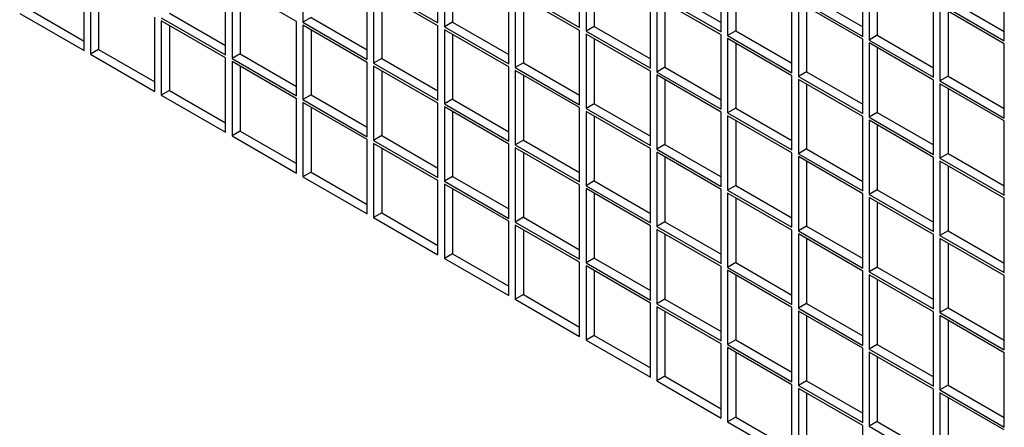
# Model space of a CAD drawing. Units: inches. Extents: x 1600 to 3218, y 39 to 1505.
# Drawn here: x 2566 to 2587, y 1083 to 1092 of the extents above; entities that cross this region are included whole.
import ezdxf

# ---------------------------------------------------------------- set-up
doc = ezdxf.new("R2010")
doc.units = ezdxf.units.IN
doc.header["$LTSCALE"] = 96
doc.header["$MEASUREMENT"] = 0

msp = doc.modelspace()

# ---------------------------------------------------------------- linework, layer by layer
at = {"color": 7, "linetype": 'Continuous', "lineweight": 25}
for p, q in [((2572.095, 1093.756), (2572.095, 1092.148)), ((2575.018, 1092.133), (2575.018, 1093.74)), ((2575.157, 1093.66), (2575.157, 1092.052)), ((2578.08, 1092.036), (2578.08, 1093.644)), ((2575.334, 1093.558), (2575.334, 1092.154)), ((2578.219, 1093.564), (2578.219, 1091.956)), ((2578.395, 1093.462), (2578.395, 1092.058)), ((2581.142, 1091.94), (2581.142, 1093.548)), ((2581.28, 1093.468), (2581.28, 1091.86)), ((2584.203, 1091.844), (2584.203, 1093.452)), ((2581.457, 1093.365), (2581.457, 1091.962)), ((2584.342, 1093.371), (2584.342, 1091.764)), ((2584.519, 1093.269), (2584.519, 1091.866)), ((2587.265, 1091.748), (2587.265, 1093.356)), ((2567.364, 1091.537), (2567.364, 1093.144)), ((2567.502, 1093.064), (2567.502, 1091.457)), ((2570.425, 1091.441), (2570.425, 1093.048)), ((2567.679, 1092.962), (2567.679, 1091.559)), ((2571.956, 1092.164), (2570.564, 1092.968)), ((2570.564, 1092.968), (2570.564, 1091.361)), ((2570.741, 1092.866), (2570.741, 1091.463)), ((2573.487, 1091.345), (2573.487, 1092.952)), ((2573.626, 1092.936), (2575.018, 1092.133)), ((2575.018, 1092.068), (2573.626, 1092.872)), ((2573.626, 1092.872), (2573.626, 1091.265)), ((2576.549, 1091.249), (2576.549, 1092.856)), ((2576.688, 1092.84), (2578.08, 1092.036)), ((2579.926, 1092.846), (2581.142, 1092.144)), ((2573.803, 1092.77), (2573.803, 1091.367)), ((2578.08, 1091.972), (2576.688, 1092.776)), ((2576.688, 1092.776), (2576.688, 1091.169)), ((2576.865, 1092.674), (2576.865, 1091.271)), ((2579.611, 1091.153), (2579.611, 1092.76)), ((2579.75, 1092.744), (2581.142, 1091.94)), ((2581.142, 1091.876), (2579.75, 1092.68)), ((2579.75, 1092.68), (2579.75, 1091.072)), ((2579.926, 1092.578), (2579.926, 1091.175)), ((2582.672, 1091.057), (2582.672, 1092.664)), ((2582.811, 1092.648), (2584.203, 1091.844)), ((2584.203, 1091.78), (2582.811, 1092.584)), ((2582.811, 1092.584), (2582.811, 1090.976)), ((2582.988, 1092.75), (2584.203, 1092.048)), ((2585.734, 1090.961), (2585.734, 1092.568)), ((2586.05, 1092.654), (2587.265, 1091.952)), ((2566.148, 1092.443), (2567.364, 1091.741)), ((2582.988, 1092.482), (2582.988, 1091.078)), ((2585.873, 1092.552), (2587.265, 1091.748)), ((2587.265, 1091.684), (2585.873, 1092.488)), ((2585.873, 1092.488), (2585.873, 1090.88)), ((2586.05, 1092.386), (2586.05, 1090.982)), ((2565.972, 1092.34), (2567.364, 1091.537)), ((2568.894, 1090.653), (2568.894, 1092.261)), ((2569.033, 1092.244), (2570.425, 1091.441)), ((2570.425, 1091.377), (2569.033, 1092.18)), ((2569.033, 1092.18), (2569.033, 1090.573)), ((2569.21, 1092.346), (2570.425, 1091.645)), ((2571.956, 1090.557), (2571.956, 1092.164)), ((2572.272, 1092.25), (2572.095, 1092.148)), ((2572.095, 1092.148), (2573.487, 1091.345)), ((2572.272, 1092.25), (2573.487, 1091.549)), ((2575.334, 1092.154), (2575.157, 1092.052)), ((2575.334, 1092.154), (2576.549, 1091.453)), ((2569.21, 1092.078), (2569.21, 1090.675)), ((2573.487, 1091.281), (2572.095, 1092.084)), ((2572.095, 1092.084), (2572.095, 1090.477)), ((2572.272, 1091.982), (2572.272, 1090.579)), ((2575.018, 1090.461), (2575.018, 1092.068)), ((2575.157, 1092.052), (2576.549, 1091.249)), ((2576.549, 1091.185), (2575.157, 1091.988)), ((2575.157, 1091.988), (2575.157, 1090.381)), ((2578.08, 1090.365), (2578.08, 1091.972)), ((2578.395, 1092.058), (2578.219, 1091.956)), ((2578.219, 1091.956), (2579.611, 1091.153)), ((2578.395, 1092.058), (2579.611, 1091.357)), ((2581.457, 1091.962), (2581.28, 1091.86)), ((2581.457, 1091.962), (2582.672, 1091.261)), ((2575.334, 1091.886), (2575.334, 1090.483)), ((2579.611, 1091.089), (2578.219, 1091.892)), ((2578.219, 1091.892), (2578.219, 1090.285)), ((2578.395, 1091.79), (2578.395, 1090.387)), ((2581.142, 1090.269), (2581.142, 1091.876)), ((2581.28, 1091.86), (2582.672, 1091.057)), ((2582.672, 1090.993), (2581.28, 1091.796)), ((2581.28, 1091.796), (2581.28, 1090.189)), ((2584.203, 1090.173), (2584.203, 1091.78)), ((2584.519, 1091.866), (2584.342, 1091.764)), ((2584.342, 1091.764), (2585.734, 1090.961)), ((2584.519, 1091.866), (2585.734, 1091.165)), ((2567.679, 1091.559), (2567.502, 1091.457)), ((2567.679, 1091.559), (2568.894, 1090.857)), ((2581.457, 1091.694), (2581.457, 1090.291)), ((2585.734, 1090.896), (2584.342, 1091.7)), ((2584.342, 1091.7), (2584.342, 1090.093)), ((2584.519, 1091.598), (2584.519, 1090.195)), ((2587.265, 1090.077), (2587.265, 1091.684)), ((2567.502, 1091.457), (2568.894, 1090.653)), ((2570.425, 1089.769), (2570.425, 1091.377)), ((2570.741, 1091.463), (2570.564, 1091.361)), ((2570.564, 1091.361), (2571.956, 1090.557)), ((2571.956, 1090.493), (2570.564, 1091.297)), ((2570.564, 1091.297), (2570.564, 1089.689)), ((2570.741, 1091.463), (2571.956, 1090.761)), ((2573.803, 1091.367), (2573.626, 1091.265)), ((2573.803, 1091.367), (2575.018, 1090.665)), ((2570.741, 1091.195), (2570.741, 1089.791)), ((2573.487, 1089.673), (2573.487, 1091.281)), ((2573.626, 1091.265), (2575.018, 1090.461)), ((2575.018, 1090.397), (2573.626, 1091.201)), ((2573.626, 1091.201), (2573.626, 1089.593)), ((2573.803, 1091.098), (2573.803, 1089.695)), ((2576.549, 1089.577), (2576.549, 1091.185)), ((2576.865, 1091.271), (2576.688, 1091.169)), ((2576.688, 1091.169), (2578.08, 1090.365)), ((2578.08, 1090.301), (2576.688, 1091.104)), ((2576.688, 1091.104), (2576.688, 1089.497)), ((2576.865, 1091.271), (2578.08, 1090.569)), ((2579.611, 1089.481), (2579.611, 1091.089)), ((2579.926, 1091.175), (2579.75, 1091.072)), ((2579.926, 1091.175), (2581.142, 1090.473)), ((2582.988, 1091.078), (2582.811, 1090.976)), ((2582.988, 1091.078), (2584.203, 1090.377)), ((2576.865, 1091.002), (2576.865, 1089.599)), ((2579.75, 1091.072), (2581.142, 1090.269)), ((2581.142, 1090.205), (2579.75, 1091.008)), ((2579.75, 1091.008), (2579.75, 1089.401)), ((2579.926, 1090.906), (2579.926, 1089.503)), ((2582.672, 1089.385), (2582.672, 1090.993)), ((2582.811, 1090.976), (2584.203, 1090.173)), ((2584.203, 1090.109), (2582.811, 1090.912)), ((2582.811, 1090.912), (2582.811, 1089.305)), ((2585.734, 1089.289), (2585.734, 1090.896)), ((2586.05, 1090.982), (2585.873, 1090.88)), ((2585.873, 1090.88), (2587.265, 1090.077)), ((2586.05, 1090.982), (2587.265, 1090.281)), ((2569.21, 1090.675), (2569.033, 1090.573)), ((2569.21, 1090.675), (2570.425, 1089.974)), ((2582.988, 1090.81), (2582.988, 1089.407)), ((2587.265, 1090.013), (2585.873, 1090.816)), ((2585.873, 1090.816), (2585.873, 1089.209)), ((2586.05, 1090.714), (2586.05, 1089.311)), ((2569.033, 1090.573), (2570.425, 1089.769)), ((2571.956, 1088.886), (2571.956, 1090.493)), ((2572.272, 1090.579), (2572.095, 1090.477)), ((2572.095, 1090.477), (2573.487, 1089.673)), ((2572.272, 1090.579), (2573.487, 1089.877)), ((2575.334, 1090.483), (2575.157, 1090.381)), ((2575.334, 1090.483), (2576.549, 1089.781)), ((2573.487, 1089.609), (2572.095, 1090.413)), ((2572.095, 1090.413), (2572.095, 1088.805)), ((2572.272, 1090.311), (2572.272, 1088.907)), ((2575.018, 1088.79), (2575.018, 1090.397)), ((2575.157, 1090.381), (2576.549, 1089.577)), ((2576.549, 1089.513), (2575.157, 1090.317)), ((2575.157, 1090.317), (2575.157, 1088.709)), ((2578.08, 1088.694), (2578.08, 1090.301)), ((2578.395, 1090.387), (2578.219, 1090.285)), ((2578.219, 1090.285), (2579.611, 1089.481)), ((2578.395, 1090.387), (2579.611, 1089.685)), ((2581.457, 1090.291), (2581.28, 1090.189)), ((2581.457, 1090.291), (2582.672, 1089.589)), ((2575.334, 1090.215), (2575.334, 1088.811)), ((2579.611, 1089.417), (2578.219, 1090.221)), ((2578.219, 1090.221), (2578.219, 1088.613)), ((2578.395, 1090.119), (2578.395, 1088.715)), ((2581.142, 1088.597), (2581.142, 1090.205)), ((2581.28, 1090.189), (2582.672, 1089.385)), ((2582.672, 1089.321), (2581.28, 1090.125)), ((2581.28, 1090.125), (2581.28, 1088.517)), ((2581.457, 1090.023), (2581.457, 1088.619)), ((2584.203, 1088.501), (2584.203, 1090.109)), ((2584.519, 1090.195), (2584.342, 1090.093)), ((2584.342, 1090.093), (2585.734, 1089.289)), ((2585.734, 1089.225), (2584.342, 1090.029)), ((2584.342, 1090.029), (2584.342, 1088.421)), ((2584.519, 1090.195), (2585.734, 1089.493)), ((2587.265, 1088.405), (2587.265, 1090.013)), ((2584.519, 1089.927), (2584.519, 1088.523)), ((2570.741, 1089.791), (2570.564, 1089.689)), ((2570.564, 1089.689), (2571.956, 1088.886)), ((2570.741, 1089.791), (2571.956, 1089.09)), ((2573.487, 1088.002), (2573.487, 1089.609)), ((2573.803, 1089.695), (2573.626, 1089.593)), ((2573.626, 1089.593), (2575.018, 1088.79)), ((2573.803, 1089.695), (2575.018, 1088.994)), ((2576.865, 1089.599), (2576.688, 1089.497)), ((2576.865, 1089.599), (2578.08, 1088.898)), ((2575.018, 1088.725), (2573.626, 1089.529)), ((2573.626, 1089.529), (2573.626, 1087.922)), ((2573.803, 1089.427), (2573.803, 1088.024)), ((2576.549, 1087.906), (2576.549, 1089.513)), ((2576.688, 1089.497), (2578.08, 1088.694)), ((2578.08, 1088.629), (2576.688, 1089.433)), ((2576.688, 1089.433), (2576.688, 1087.826)), ((2579.611, 1087.81), (2579.611, 1089.417)), ((2579.926, 1089.503), (2579.75, 1089.401)), ((2579.75, 1089.401), (2581.142, 1088.597)), ((2579.926, 1089.503), (2581.142, 1088.802)), ((2582.988, 1089.407), (2582.811, 1089.305)), ((2582.988, 1089.407), (2584.203, 1088.705)), ((2576.865, 1089.331), (2576.865, 1087.928)), ((2581.142, 1088.533), (2579.75, 1089.337)), ((2579.75, 1089.337), (2579.75, 1087.73)), ((2579.926, 1089.235), (2579.926, 1087.832)), ((2582.672, 1087.714), (2582.672, 1089.321)), ((2582.811, 1089.305), (2584.203, 1088.501)), ((2584.203, 1088.437), (2582.811, 1089.241)), ((2582.811, 1089.241), (2582.811, 1087.633)), ((2585.734, 1087.618), (2585.734, 1089.225)), ((2586.05, 1089.311), (2585.873, 1089.209)), ((2585.873, 1089.209), (2587.265, 1088.405)), ((2586.05, 1089.311), (2587.265, 1088.609)), ((2582.988, 1089.139), (2582.988, 1087.736)), ((2587.265, 1088.341), (2585.873, 1089.145)), ((2585.873, 1089.145), (2585.873, 1087.537)), ((2586.05, 1089.043), (2586.05, 1087.639)), ((2572.272, 1088.907), (2572.095, 1088.805)), ((2572.095, 1088.805), (2573.487, 1088.002)), ((2572.272, 1088.907), (2573.487, 1088.206)), ((2575.334, 1088.811), (2575.157, 1088.709)), ((2575.334, 1088.811), (2576.549, 1088.11)), ((2575.018, 1087.118), (2575.018, 1088.725)), ((2575.157, 1088.709), (2576.549, 1087.906)), ((2576.549, 1087.842), (2575.157, 1088.645)), ((2575.157, 1088.645), (2575.157, 1087.038)), ((2575.334, 1088.543), (2575.334, 1087.14)), ((2578.08, 1087.022), (2578.08, 1088.629)), ((2578.395, 1088.715), (2578.219, 1088.613)), ((2578.219, 1088.613), (2579.611, 1087.81)), ((2579.611, 1087.746), (2578.219, 1088.549)), ((2578.219, 1088.549), (2578.219, 1086.942)), ((2578.395, 1088.715), (2579.611, 1088.014)), ((2581.142, 1086.926), (2581.142, 1088.533)), ((2581.457, 1088.619), (2581.28, 1088.517)), ((2581.457, 1088.619), (2582.672, 1087.918)), ((2584.519, 1088.523), (2584.342, 1088.421)), ((2584.519, 1088.523), (2585.734, 1087.822)), ((2578.395, 1088.447), (2578.395, 1087.044)), ((2581.28, 1088.517), (2582.672, 1087.714)), ((2582.672, 1087.65), (2581.28, 1088.453)), ((2581.28, 1088.453), (2581.28, 1086.846)), ((2581.457, 1088.351), (2581.457, 1086.948)), ((2584.203, 1086.83), (2584.203, 1088.437)), ((2584.342, 1088.421), (2585.734, 1087.618)), ((2585.734, 1087.554), (2584.342, 1088.357)), ((2584.342, 1088.357), (2584.342, 1086.75)), ((2587.265, 1086.734), (2587.265, 1088.341)), ((2584.519, 1088.255), (2584.519, 1086.852)), ((2573.803, 1088.024), (2573.626, 1087.922)), ((2573.626, 1087.922), (2575.018, 1087.118)), ((2573.803, 1088.024), (2575.018, 1087.322)), ((2576.865, 1087.928), (2576.688, 1087.826)), ((2576.865, 1087.928), (2578.08, 1087.226)), ((2576.549, 1086.234), (2576.549, 1087.842)), ((2576.688, 1087.826), (2578.08, 1087.022)), ((2578.08, 1086.958), (2576.688, 1087.762)), ((2576.688, 1087.762), (2576.688, 1086.154)), ((2579.611, 1086.138), (2579.611, 1087.746)), ((2579.926, 1087.832), (2579.75, 1087.73)), ((2579.75, 1087.73), (2581.142, 1086.926)), ((2579.926, 1087.832), (2581.142, 1087.13)), ((2582.988, 1087.736), (2582.811, 1087.633)), ((2582.988, 1087.736), (2584.203, 1087.034)), ((2576.865, 1087.659), (2576.865, 1086.256)), ((2581.142, 1086.862), (2579.75, 1087.665)), ((2579.75, 1087.665), (2579.75, 1086.058)), ((2579.926, 1087.563), (2579.926, 1086.16)), ((2582.672, 1086.042), (2582.672, 1087.65)), ((2582.811, 1087.633), (2584.203, 1086.83)), ((2584.203, 1086.766), (2582.811, 1087.569)), ((2582.811, 1087.569), (2582.811, 1085.962)), ((2582.988, 1087.467), (2582.988, 1086.064)), ((2585.734, 1085.946), (2585.734, 1087.554)), ((2586.05, 1087.639), (2585.873, 1087.537)), ((2585.873, 1087.537), (2587.265, 1086.734)), ((2587.265, 1086.67), (2585.873, 1087.473)), ((2585.873, 1087.473), (2585.873, 1085.866)), ((2586.05, 1087.639), (2587.265, 1086.938)), ((2586.05, 1087.371), (2586.05, 1085.968)), ((2575.334, 1087.14), (2575.157, 1087.038)), ((2575.157, 1087.038), (2576.549, 1086.234)), ((2575.334, 1087.14), (2576.549, 1086.438)), ((2578.395, 1087.044), (2578.219, 1086.942)), ((2578.395, 1087.044), (2579.611, 1086.342)), ((2578.08, 1085.351), (2578.08, 1086.958)), ((2578.219, 1086.942), (2579.611, 1086.138)), ((2579.611, 1086.074), (2578.219, 1086.878)), ((2578.219, 1086.878), (2578.219, 1085.27)), ((2581.142, 1085.255), (2581.142, 1086.862)), ((2581.457, 1086.948), (2581.28, 1086.846)), ((2581.28, 1086.846), (2582.672, 1086.042)), ((2581.457, 1086.948), (2582.672, 1086.246)), ((2584.519, 1086.852), (2584.342, 1086.75)), ((2584.519, 1086.852), (2585.734, 1086.15)), ((2578.395, 1086.776), (2578.395, 1085.372)), ((2582.672, 1085.978), (2581.28, 1086.782)), ((2581.28, 1086.782), (2581.28, 1085.174)), ((2581.457, 1086.68), (2581.457, 1085.276)), ((2584.203, 1085.158), (2584.203, 1086.766)), ((2584.342, 1086.75), (2585.734, 1085.946)), ((2585.734, 1085.882), (2584.342, 1086.686)), ((2584.342, 1086.686), (2584.342, 1085.078)), ((2587.265, 1085.062), (2587.265, 1086.67)), ((2584.519, 1086.584), (2584.519, 1085.18)), ((2576.865, 1086.256), (2576.688, 1086.154)), ((2576.865, 1086.256), (2578.08, 1085.555)), ((2576.688, 1086.154), (2578.08, 1085.351)), ((2579.611, 1084.467), (2579.611, 1086.074)), ((2579.926, 1086.16), (2579.75, 1086.058)), ((2579.75, 1086.058), (2581.142, 1085.255)), ((2581.142, 1085.19), (2579.75, 1085.994)), ((2579.75, 1085.994), (2579.75, 1084.387)), ((2579.926, 1086.16), (2581.142, 1085.459)), ((2582.672, 1084.371), (2582.672, 1085.978)), ((2582.988, 1086.064), (2582.811, 1085.962)), ((2582.988, 1086.064), (2584.203, 1085.363)), ((2586.05, 1085.968), (2585.873, 1085.866)), ((2586.05, 1085.968), (2587.265, 1085.267)), ((2579.926, 1085.892), (2579.926, 1084.489)), ((2582.811, 1085.962), (2584.203, 1085.158)), ((2584.203, 1085.094), (2582.811, 1085.898)), ((2582.811, 1085.898), (2582.811, 1084.291)), ((2582.988, 1085.796), (2582.988, 1084.393)), ((2585.734, 1084.275), (2585.734, 1085.882)), ((2585.873, 1085.866), (2587.265, 1085.062)), ((2587.265, 1084.998), (2585.873, 1085.802)), ((2585.873, 1085.802), (2585.873, 1084.195)), ((2586.05, 1085.7), (2586.05, 1084.297)), ((2578.395, 1085.372), (2578.219, 1085.27)), ((2578.395, 1085.372), (2579.611, 1084.671)), ((2578.219, 1085.27), (2579.611, 1084.467)), ((2581.142, 1083.583), (2581.142, 1085.19)), ((2581.457, 1085.276), (2581.28, 1085.174)), ((2581.28, 1085.174), (2582.672, 1084.371)), ((2581.457, 1085.276), (2582.672, 1084.575)), ((2584.519, 1085.18), (2584.342, 1085.078)), ((2584.519, 1085.18), (2585.734, 1084.479)), ((2582.672, 1084.307), (2581.28, 1085.11)), ((2581.28, 1085.11), (2581.28, 1083.503)), ((2581.457, 1085.008), (2581.457, 1083.605)), ((2584.203, 1083.487), (2584.203, 1085.094)), ((2584.342, 1085.078), (2585.734, 1084.275)), ((2585.734, 1084.211), (2584.342, 1085.014)), ((2584.342, 1085.014), (2584.342, 1083.407)), ((2584.519, 1084.912), (2584.519, 1083.509)), ((2587.265, 1083.391), (2587.265, 1084.998)), ((2579.926, 1084.489), (2579.75, 1084.387)), ((2579.926, 1084.489), (2581.142, 1083.787)), ((2579.75, 1084.387), (2581.142, 1083.583)), ((2582.672, 1082.699), (2582.672, 1084.307)), ((2582.988, 1084.393), (2582.811, 1084.291)), ((2582.811, 1084.291), (2584.203, 1083.487)), ((2582.988, 1084.393), (2584.203, 1083.691)), ((2586.05, 1084.297), (2585.873, 1084.195)), ((2586.05, 1084.297), (2587.265, 1083.595)), ((2584.203, 1083.423), (2582.811, 1084.226)), ((2582.811, 1084.226), (2582.811, 1082.619)), ((2582.988, 1084.124), (2582.988, 1082.721)), ((2585.734, 1082.603), (2585.734, 1084.211)), ((2585.873, 1084.195), (2587.265, 1083.391)), ((2587.265, 1083.327), (2585.873, 1084.13)), ((2585.873, 1084.13), (2585.873, 1082.523)), ((2586.05, 1084.028), (2586.05, 1082.625)), ((2581.457, 1083.605), (2581.28, 1083.503)), ((2581.28, 1083.503), (2582.672, 1082.699)), ((2581.457, 1083.605), (2582.672, 1082.903)), ((2584.203, 1081.816), (2584.203, 1083.423)), ((2584.519, 1083.509), (2584.342, 1083.407)), ((2584.519, 1083.509), (2585.734, 1082.807)), ((2584.342, 1083.407), (2585.734, 1082.603))]:
    msp.add_line(p, q, dxfattribs=at)

doc.saveas('drawing.dxf')
